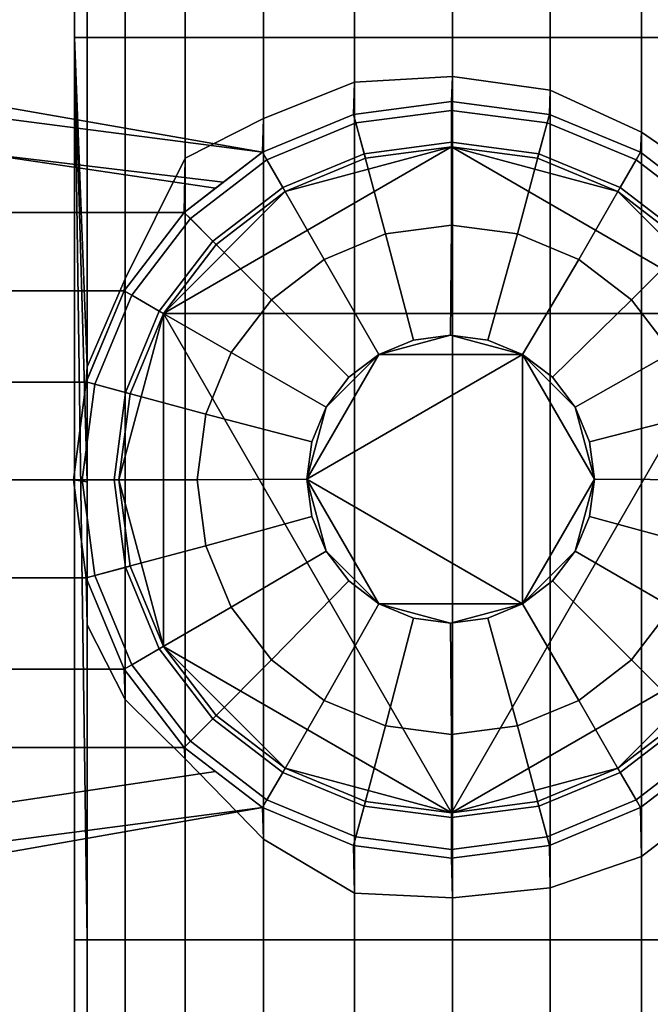
# Model space of a CAD drawing. Units: metres. Extents: x -2.5 to 10.2, y 2.5 to 7.4.
# Drawn here: x -2.1 to -2.1, y 6.7 to 6.8 of the extents above; entities that cross this region are included whole.
import ezdxf

# ---------------------------------------------------------------- set-up
doc = ezdxf.new("R2010")
doc.units = ezdxf.units.M
doc.header["$MEASUREMENT"] = 0
doc.layers.add('72_MDD_AGORA_D3_MATS1', color=7, linetype='Continuous')
doc.layers.add('72_MDD_INSERT', color=7, linetype='Continuous')

# ---------------------------------------------------------------- blocks, each defined once
blk = doc.blocks.new('72MDD_SEATING_D3_AGORA_REGULATOR')
for points in [[(0.004146, 0.014906, 0.00801), (0.00091, 0.01448, 0.00801), (0.001298, 0.013031, 0.00801), (0.004146, 0.013406, 0.00801)], [(0.00091, 0.01448, 0.00801), (0.004146, 0.014906, 0.00801), (0.004146, 0.014613, 0.00592), (0.000986, 0.014196, 0.00592)], [(0.00738, 0.01448, 0.00801), (0.004146, 0.014906, 0.00801), (0.004146, 0.013406, 0.00801), (0.006992, 0.013031, 0.00801)], [(0.004146, 0.014906, 0.00801), (0.00738, 0.01448, 0.00801), (0.007305, 0.014196, 0.00592), (0.004146, 0.014613, 0.00592)], [(0.00091, 0.01448, 0.00801), (-0.002104, 0.013231, 0.00801), (-0.001354, 0.011932, 0.00801), (0.001298, 0.013031, 0.00801)], [(-0.002104, 0.013231, 0.00801), (0.00091, 0.01448, 0.00801), (0.000986, 0.014196, 0.00592), (-0.001958, 0.012977, 0.00592)], [(0.000986, 0.014196, 0.00592), (0.004146, 0.014613, 0.00592), (0.004146, 0.013562, 0.003192), (0.001258, 0.013181, 0.003192)], [(0.004146, 0.014613, 0.00592), (0.007305, 0.014196, 0.00592), (0.007032, 0.013181, 0.003192), (0.004146, 0.013562, 0.003192)], [(0.010396, 0.013231, 0.00801), (0.00738, 0.01448, 0.00801), (0.006992, 0.013031, 0.00801), (0.009645, 0.011932, 0.00801)], [(0.00738, 0.01448, 0.00801), (0.010396, 0.013231, 0.00801), (0.010249, 0.012977, 0.00592), (0.007305, 0.014196, 0.00592)], [(-0.001958, 0.012977, 0.00592), (0.000986, 0.014196, 0.00592), (0.001258, 0.013181, 0.003192), (-0.001432, 0.012067, 0.003192)], [(0.007305, 0.014196, 0.00592), (0.010249, 0.012977, 0.00592), (0.009724, 0.012067, 0.003192), (0.007032, 0.013181, 0.003192)], [(0.004146, 0.013406, 0.016747), (0.001298, 0.013031, 0.016747), (-0.001354, 0.011932, 0.016747)], [(0.009645, 0.011932, 0.016747), (0.004146, 0.013406, 0.016747), (-0.001354, 0.011932, 0.016747)], [(0.001258, 0.013181, 0.003192), (0.004146, 0.013562, 0.003192), (0.004146, 0.010817, 0.000971), (0.001968, 0.01053, 0.000971)], [(0.004146, 0.013406, 0.00801), (0.001298, 0.013031, 0.00801), (0.001298, 0.013031, 0.016747), (0.004146, 0.013406, 0.016747)], [(0.004146, 0.013562, 0.003192), (0.007032, 0.013181, 0.003192), (0.006322, 0.01053, 0.000971), (0.004146, 0.010817, 0.000971)], [(0.006992, 0.013031, 0.00801), (0.004146, 0.013406, 0.00801), (0.004146, 0.013406, 0.016747), (0.006992, 0.013031, 0.016747)], [(0.009645, 0.011932, 0.016747), (0.006992, 0.013031, 0.016747), (0.004146, 0.013406, 0.016747)], [(-0.002104, 0.013231, 0.00801), (-0.004693, 0.011245, 0.00801), (-0.003633, 0.010184, 0.00801), (-0.001354, 0.011932, 0.00801)], [(-0.004693, 0.011245, 0.00801), (-0.002104, 0.013231, 0.00801), (-0.001958, 0.012977, 0.00592), (-0.004486, 0.011037, 0.00592)], [(-0.001432, 0.012067, 0.003192), (0.001258, 0.013181, 0.003192), (0.001968, 0.01053, 0.000971), (-0.00006, 0.009691, 0.000971)], [(0.001298, 0.013031, 0.00801), (-0.001354, 0.011932, 0.00801), (-0.001354, 0.011932, 0.016747), (0.001298, 0.013031, 0.016747)], [(0.007032, 0.013181, 0.003192), (0.009724, 0.012067, 0.003192), (0.008351, 0.009691, 0.000971), (0.006322, 0.01053, 0.000971)], [(0.009645, 0.011932, 0.00801), (0.006992, 0.013031, 0.00801), (0.006992, 0.013031, 0.016747), (0.009645, 0.011932, 0.016747)], [(0.012984, 0.011245, 0.00801), (0.010396, 0.013231, 0.00801), (0.009645, 0.011932, 0.00801), (0.011924, 0.010184, 0.00801)], [(0.010396, 0.013231, 0.00801), (0.012984, 0.011245, 0.00801), (0.012777, 0.011037, 0.00592), (0.010249, 0.012977, 0.00592)], [(-0.004486, 0.011037, 0.00592), (-0.001958, 0.012977, 0.00592), (-0.001432, 0.012067, 0.003192), (-0.003742, 0.010294, 0.003192)], [(0.010249, 0.012977, 0.00592), (0.012777, 0.011037, 0.00592), (0.012034, 0.010294, 0.003192), (0.009724, 0.012067, 0.003192)], [(-0.003742, 0.010294, 0.003192), (-0.001432, 0.012067, 0.003192), (-0.00006, 0.009691, 0.000971), (-0.001801, 0.008354, 0.000971)], [(0.009724, 0.012067, 0.003192), (0.012034, 0.010294, 0.003192), (0.010093, 0.008354, 0.000971), (0.008351, 0.009691, 0.000971)], [(-0.001354, 0.011932, 0.016747), (-0.005381, 0.007906, 0.016747), (-0.006855, 0.002406, 0.016747)], [(-0.001354, 0.011932, 0.016747), (-0.006855, 0.002406, 0.016747), (-0.001354, -0.00712, 0.016747)], [(-0.001354, 0.011932, 0.016747), (-0.003633, 0.010184, 0.016747), (-0.005381, 0.007906, 0.016747)], [(-0.001354, 0.011932, 0.00801), (-0.003633, 0.010184, 0.00801), (-0.003633, 0.010184, 0.016747), (-0.001354, 0.011932, 0.016747)], [(0.015145, 0.002406, 0.016747), (0.009645, 0.011932, 0.016747), (-0.001354, 0.011932, 0.016747)], [(0.015145, 0.002406, 0.016747), (-0.001354, 0.011932, 0.016747), (-0.001354, -0.00712, 0.016747)], [(0.011924, 0.010184, 0.00801), (0.009645, 0.011932, 0.00801), (0.009645, 0.011932, 0.016747), (0.011924, 0.010184, 0.016747)], [(0.013672, 0.007906, 0.016747), (0.011924, 0.010184, 0.016747), (0.009645, 0.011932, 0.016747)], [(0.015145, 0.002406, 0.016747), (0.013672, 0.007906, 0.016747), (0.009645, 0.011932, 0.016747)], [(-0.004693, 0.011245, 0.00801), (-0.00668, 0.008656, 0.00801), (-0.005381, 0.007906, 0.00801), (-0.003633, 0.010184, 0.00801)], [(-0.00668, 0.008656, 0.00801), (-0.004693, 0.011245, 0.00801), (-0.004486, 0.011037, 0.00592), (-0.006426, 0.008509, 0.00592)], [(0.014971, 0.008656, 0.00801), (0.012984, 0.011245, 0.00801), (0.011924, 0.010184, 0.00801), (0.013672, 0.007906, 0.00801)], [(0.012984, 0.011245, 0.00801), (0.014971, 0.008656, 0.00801), (0.014717, 0.008509, 0.00592), (0.012777, 0.011037, 0.00592)], [(-0.006426, 0.008509, 0.00592), (-0.004486, 0.011037, 0.00592), (-0.003742, 0.010294, 0.003192), (-0.005516, 0.007984, 0.003192)], [(0.001968, 0.01053, 0.000971), (0.004146, 0.010817, 0.000971), (0.004119, 0.007135), (0.002888, 0.006973)], [(0.004146, 0.010817, 0.000971), (0.006322, 0.01053, 0.000971), (0.005351, 0.006973), (0.004119, 0.007135)], [(0.012777, 0.011037, 0.00592), (0.014717, 0.008509, 0.00592), (0.013807, 0.007984, 0.003192), (0.012034, 0.010294, 0.003192)], [(-0.00006, 0.009691, 0.000971), (0.001968, 0.01053, 0.000971), (0.002888, 0.006973), (0.001741, 0.006498)], [(0.006322, 0.01053, 0.000971), (0.008351, 0.009691, 0.000971), (0.006498, 0.006498), (0.005351, 0.006973)], [(-0.005516, 0.007984, 0.003192), (-0.003742, 0.010294, 0.003192), (-0.001801, 0.008354, 0.000971), (-0.003139, 0.006611, 0.000971)], [(-0.003633, 0.010184, 0.00801), (-0.005381, 0.007906, 0.00801), (-0.005381, 0.007906, 0.016747), (-0.003633, 0.010184, 0.016747)], [(0.012034, 0.010294, 0.003192), (0.013807, 0.007984, 0.003192), (0.01143, 0.006611, 0.000971), (0.010093, 0.008354, 0.000971)], [(0.013672, 0.007906, 0.00801), (0.011924, 0.010184, 0.00801), (0.011924, 0.010184, 0.016747), (0.013672, 0.007906, 0.016747)], [(-0.001801, 0.008354, 0.000971), (-0.00006, 0.009691, 0.000971), (0.001741, 0.006498), (0.000756, 0.005742)], [(0.008351, 0.009691, 0.000971), (0.010093, 0.008354, 0.000971), (0.007483, 0.005742), (0.006498, 0.006498)], [(-0.00668, 0.008656, 0.00801), (-0.007928, 0.005641, 0.00801), (-0.00648, 0.005253, 0.00801), (-0.005381, 0.007906, 0.00801)], [(-0.007928, 0.005641, 0.00801), (-0.00668, 0.008656, 0.00801), (-0.006426, 0.008509, 0.00592), (-0.007645, 0.005566, 0.00592)], [(-0.007645, 0.005566, 0.00592), (-0.006426, 0.008509, 0.00592), (-0.005516, 0.007984, 0.003192), (-0.00663, 0.005294, 0.003192)], [(0.016219, 0.005641, 0.00801), (0.014971, 0.008656, 0.00801), (0.013672, 0.007906, 0.00801), (0.014771, 0.005253, 0.00801)], [(0.014717, 0.008509, 0.00592), (0.015936, 0.005566, 0.00592), (0.014921, 0.005294, 0.003192), (0.013807, 0.007984, 0.003192)], [(0.014971, 0.008656, 0.00801), (0.016219, 0.005641, 0.00801), (0.015936, 0.005566, 0.00592), (0.014717, 0.008509, 0.00592)], [(-0.003139, 0.006611, 0.000971), (-0.001801, 0.008354, 0.000971), (0.000756, 0.005742), (0, 0.004757)], [(0.010093, 0.008354, 0.000971), (0.01143, 0.006611, 0.000971), (0.008239, 0.004757), (0.007483, 0.005742)], [(-0.005381, 0.007906, 0.016747), (-0.00648, 0.005253, 0.016747), (-0.006855, 0.002406, 0.016747)], [(-0.00663, 0.005294, 0.003192), (-0.005516, 0.007984, 0.003192), (-0.003139, 0.006611, 0.000971), (-0.003979, 0.004583, 0.000971)], [(-0.005381, 0.007906, 0.00801), (-0.00648, 0.005253, 0.00801), (-0.00648, 0.005253, 0.016747), (-0.005381, 0.007906, 0.016747)], [(0.013807, 0.007984, 0.003192), (0.014921, 0.005294, 0.003192), (0.012269, 0.004583, 0.000971), (0.01143, 0.006611, 0.000971)], [(0.014771, 0.005253, 0.00801), (0.013672, 0.007906, 0.00801), (0.013672, 0.007906, 0.016747), (0.014771, 0.005253, 0.016747)], [(0.015145, 0.002406, 0.016747), (0.014771, 0.005253, 0.016747), (0.013672, 0.007906, 0.016747)], [(0, 0.004757), (0.001741, 0.006498), (0.004119, 0.007135)], [(0, 0.004757), (0.004119, 0.007135), (0.008239, 0.004757)], [(0.001741, 0.006498), (0.002888, 0.006973), (0.004119, 0.007135)], [(0.004119, 0.007135), (0.005351, 0.006973), (0.006498, 0.006498)], [(0.004119, 0.007135), (0.006498, 0.006498), (0.008239, 0.004757)], [(-0.003979, 0.004583, 0.000971), (-0.003139, 0.006611, 0.000971), (0, 0.004757), (-0.000475, 0.00361)], [(0.01143, 0.006611, 0.000971), (0.012269, 0.004583, 0.000971), (0.008714, 0.00361), (0.008239, 0.004757)], [(0, 0.004757), (0.000756, 0.005742), (0.001741, 0.006498)], [(0.006498, 0.006498), (0.007483, 0.005742), (0.008239, 0.004757)], [(-0.007928, 0.005641, 0.00801), (-0.008354, 0.002406, 0.00801), (-0.006855, 0.002406, 0.00801), (-0.00648, 0.005253, 0.00801)], [(-0.008354, 0.002406, 0.00801), (-0.007928, 0.005641, 0.00801), (-0.007645, 0.005566, 0.00592), (-0.008061, 0.002406, 0.00592)], [(-0.008061, 0.002406, 0.00592), (-0.007645, 0.005566, 0.00592), (-0.00663, 0.005294, 0.003192), (-0.00701, 0.002406, 0.003192)], [(0.016645, 0.002406, 0.00801), (0.016219, 0.005641, 0.00801), (0.014771, 0.005253, 0.00801), (0.015145, 0.002406, 0.00801)], [(0.015936, 0.005566, 0.00592), (0.016352, 0.002406, 0.00592), (0.015301, 0.002406, 0.003192), (0.014921, 0.005294, 0.003192)], [(0.016219, 0.005641, 0.00801), (0.016645, 0.002406, 0.00801), (0.016352, 0.002406, 0.00592), (0.015936, 0.005566, 0.00592)], [(-0.00701, 0.002406, 0.003192), (-0.00663, 0.005294, 0.003192), (-0.003979, 0.004583, 0.000971), (-0.004265, 0.002406, 0.000971)], [(-0.00648, 0.005253, 0.00801), (-0.006855, 0.002406, 0.00801), (-0.006855, 0.002406, 0.016747), (-0.00648, 0.005253, 0.016747)], [(0.014921, 0.005294, 0.003192), (0.015301, 0.002406, 0.003192), (0.012556, 0.002406, 0.000971), (0.012269, 0.004583, 0.000971)], [(0.015145, 0.002406, 0.00801), (0.014771, 0.005253, 0.00801), (0.014771, 0.005253, 0.016747), (0.015145, 0.002406, 0.016747)], [(-0.004265, 0.002406, 0.000971), (-0.003979, 0.004583, 0.000971), (-0.000475, 0.00361), (-0.000638, 0.002378)], [(-0.000638, 0.002378), (-0.000475, 0.00361), (0, 0.004757)], [(0, 0), (-0.000638, 0.002378), (0, 0.004757)], [(0.004119, -0.002378), (0, 0), (0, 0.004757)], [(0, 0.004757), (0.008239, 0.004757), (0.004119, -0.002378)], [(0.008239, 0.004757), (0.008239, 0), (0.004119, -0.002378)], [(0.008239, 0.004757), (0.008714, 0.00361), (0.008876, 0.002378)], [(0.008239, 0.004757), (0.008876, 0.002378), (0.008239, 0)], [(0.012269, 0.004583, 0.000971), (0.012556, 0.002406, 0.000971), (0.008876, 0.002378), (0.008714, 0.00361)], [(-0.008354, 0.002406, 0.00801), (-0.007928, -0.000829, 0.00801), (-0.00648, -0.000441, 0.00801), (-0.006855, 0.002406, 0.00801)], [(-0.007928, -0.000829, 0.00801), (-0.008354, 0.002406, 0.00801), (-0.008061, 0.002406, 0.00592), (-0.007645, -0.000753, 0.00592)], [(-0.007645, -0.000753, 0.00592), (-0.008061, 0.002406, 0.00592), (-0.00701, 0.002406, 0.003192), (-0.00663, -0.000481, 0.003192)], [(-0.00663, -0.000481, 0.003192), (-0.00701, 0.002406, 0.003192), (-0.004265, 0.002406, 0.000971), (-0.003979, 0.000229, 0.000971)], [(-0.006855, 0.002406, 0.00801), (-0.00648, -0.000441, 0.00801), (-0.00648, -0.000441, 0.016747), (-0.006855, 0.002406, 0.016747)], [(-0.006855, 0.002406, 0.016747), (-0.00648, -0.000441, 0.016747), (-0.005381, -0.003094, 0.016747)], [(-0.006855, 0.002406, 0.016747), (-0.005381, -0.003094, 0.016747), (-0.001354, -0.00712, 0.016747)], [(-0.003979, 0.000229, 0.000971), (-0.004265, 0.002406, 0.000971), (-0.000638, 0.002378), (-0.000475, 0.001147)], [(-0.001354, -0.00712, 0.016747), (0.009645, -0.00712, 0.016747), (0.015145, 0.002406, 0.016747)], [(0, 0), (-0.000475, 0.001147), (-0.000638, 0.002378)], [(0.008876, 0.002378), (0.008714, 0.001147), (0.008239, 0)], [(0.012556, 0.002406, 0.000971), (0.012269, 0.000229, 0.000971), (0.008714, 0.001147), (0.008876, 0.002378)], [(0.009645, -0.00712, 0.016747), (0.013672, -0.003094, 0.016747), (0.015145, 0.002406, 0.016747)], [(0.015301, 0.002406, 0.003192), (0.014921, -0.000481, 0.003192), (0.012269, 0.000229, 0.000971), (0.012556, 0.002406, 0.000971)], [(0.013672, -0.003094, 0.016747), (0.014771, -0.000441, 0.016747), (0.015145, 0.002406, 0.016747)], [(0.016219, -0.000829, 0.00801), (0.016645, 0.002406, 0.00801), (0.015145, 0.002406, 0.00801), (0.014771, -0.000441, 0.00801)], [(0.014771, -0.000441, 0.00801), (0.015145, 0.002406, 0.00801), (0.015145, 0.002406, 0.016747), (0.014771, -0.000441, 0.016747)], [(0.016352, 0.002406, 0.00592), (0.015936, -0.000753, 0.00592), (0.014921, -0.000481, 0.003192), (0.015301, 0.002406, 0.003192)], [(0.016645, 0.002406, 0.00801), (0.016219, -0.000829, 0.00801), (0.015936, -0.000753, 0.00592), (0.016352, 0.002406, 0.00592)], [(-0.003139, -0.001799, 0.000971), (-0.003979, 0.000229, 0.000971), (-0.000475, 0.001147), (0, 0)], [(0.012269, 0.000229, 0.000971), (0.01143, -0.001799, 0.000971), (0.008239, 0), (0.008714, 0.001147)], [(-0.005516, -0.003171, 0.003192), (-0.00663, -0.000481, 0.003192), (-0.003979, 0.000229, 0.000971), (-0.003139, -0.001799, 0.000971)], [(-0.001801, -0.003541, 0.000971), (-0.003139, -0.001799, 0.000971), (0, 0), (0.000756, -0.000985)], [(0.001741, -0.001741), (0.000756, -0.000985), (0, 0)], [(0.004119, -0.002378), (0.001741, -0.001741), (0, 0)], [(0.008239, 0), (0.006498, -0.001741), (0.004119, -0.002378)], [(0.008239, 0), (0.007483, -0.000985), (0.006498, -0.001741)], [(0.01143, -0.001799, 0.000971), (0.010093, -0.003541, 0.000971), (0.007483, -0.000985), (0.008239, 0)], [(0.014921, -0.000481, 0.003192), (0.013807, -0.003171, 0.003192), (0.01143, -0.001799, 0.000971), (0.012269, 0.000229, 0.000971)], [(-0.007928, -0.000829, 0.00801), (-0.00668, -0.003844, 0.00801), (-0.005381, -0.003094, 0.00801), (-0.00648, -0.000441, 0.00801)], [(-0.006426, -0.003696, 0.00592), (-0.007645, -0.000753, 0.00592), (-0.00663, -0.000481, 0.003192), (-0.005516, -0.003171, 0.003192)], [(-0.00648, -0.000441, 0.00801), (-0.005381, -0.003094, 0.00801), (-0.005381, -0.003094, 0.016747), (-0.00648, -0.000441, 0.016747)], [(0.014971, -0.003844, 0.00801), (0.016219, -0.000829, 0.00801), (0.014771, -0.000441, 0.00801), (0.013672, -0.003094, 0.00801)], [(0.013672, -0.003094, 0.00801), (0.014771, -0.000441, 0.00801), (0.014771, -0.000441, 0.016747), (0.013672, -0.003094, 0.016747)], [(0.015936, -0.000753, 0.00592), (0.014717, -0.003696, 0.00592), (0.013807, -0.003171, 0.003192), (0.014921, -0.000481, 0.003192)], [(-0.00668, -0.003844, 0.00801), (-0.007928, -0.000829, 0.00801), (-0.007645, -0.000753, 0.00592), (-0.006426, -0.003696, 0.00592)], [(0.016219, -0.000829, 0.00801), (0.014971, -0.003844, 0.00801), (0.014717, -0.003696, 0.00592), (0.015936, -0.000753, 0.00592)], [(-0.00006, -0.004878, 0.000971), (-0.001801, -0.003541, 0.000971), (0.000756, -0.000985), (0.001741, -0.001741)], [(0.010093, -0.003541, 0.000971), (0.008351, -0.004878, 0.000971), (0.006498, -0.001741), (0.007483, -0.000985)], [(-0.003742, -0.005482, 0.003192), (-0.005516, -0.003171, 0.003192), (-0.003139, -0.001799, 0.000971), (-0.001801, -0.003541, 0.000971)], [(0.001968, -0.005718, 0.000971), (-0.00006, -0.004878, 0.000971), (0.001741, -0.001741), (0.002888, -0.002216)], [(0.004119, -0.002378), (0.002888, -0.002216), (0.001741, -0.001741)], [(0.006498, -0.001741), (0.005351, -0.002216), (0.004119, -0.002378)], [(0.008351, -0.004878, 0.000971), (0.006322, -0.005718, 0.000971), (0.005351, -0.002216), (0.006498, -0.001741)], [(0.013807, -0.003171, 0.003192), (0.012034, -0.005482, 0.003192), (0.010093, -0.003541, 0.000971), (0.01143, -0.001799, 0.000971)], [(0.004146, -0.006005, 0.000971), (0.001968, -0.005718, 0.000971), (0.002888, -0.002216), (0.004119, -0.002378)], [(0.006322, -0.005718, 0.000971), (0.004146, -0.006005, 0.000971), (0.004119, -0.002378), (0.005351, -0.002216)], [(-0.00668, -0.003844, 0.00801), (-0.004693, -0.006433, 0.00801), (-0.003633, -0.005372, 0.00801), (-0.005381, -0.003094, 0.00801)], [(-0.004486, -0.006225, 0.00592), (-0.006426, -0.003696, 0.00592), (-0.005516, -0.003171, 0.003192), (-0.003742, -0.005482, 0.003192)], [(-0.005381, -0.003094, 0.00801), (-0.003633, -0.005372, 0.00801), (-0.003633, -0.005372, 0.016747), (-0.005381, -0.003094, 0.016747)], [(-0.005381, -0.003094, 0.016747), (-0.003633, -0.005372, 0.016747), (-0.001354, -0.00712, 0.016747)], [(0.009645, -0.00712, 0.016747), (0.011924, -0.005372, 0.016747), (0.013672, -0.003094, 0.016747)], [(0.012984, -0.006433, 0.00801), (0.014971, -0.003844, 0.00801), (0.013672, -0.003094, 0.00801), (0.011924, -0.005372, 0.00801)], [(0.011924, -0.005372, 0.00801), (0.013672, -0.003094, 0.00801), (0.013672, -0.003094, 0.016747), (0.011924, -0.005372, 0.016747)], [(0.014717, -0.003696, 0.00592), (0.012777, -0.006225, 0.00592), (0.012034, -0.005482, 0.003192), (0.013807, -0.003171, 0.003192)], [(-0.001432, -0.007255, 0.003192), (-0.003742, -0.005482, 0.003192), (-0.001801, -0.003541, 0.000971), (-0.00006, -0.004878, 0.000971)], [(0.012034, -0.005482, 0.003192), (0.009724, -0.007255, 0.003192), (0.008351, -0.004878, 0.000971), (0.010093, -0.003541, 0.000971)], [(-0.004693, -0.006433, 0.00801), (-0.00668, -0.003844, 0.00801), (-0.006426, -0.003696, 0.00592), (-0.004486, -0.006225, 0.00592)], [(0.014971, -0.003844, 0.00801), (0.012984, -0.006433, 0.00801), (0.012777, -0.006225, 0.00592), (0.014717, -0.003696, 0.00592)], [(0.001258, -0.008369, 0.003192), (-0.001432, -0.007255, 0.003192), (-0.00006, -0.004878, 0.000971), (0.001968, -0.005718, 0.000971)], [(0.009724, -0.007255, 0.003192), (0.007032, -0.008369, 0.003192), (0.006322, -0.005718, 0.000971), (0.008351, -0.004878, 0.000971)], [(-0.004693, -0.006433, 0.00801), (-0.002104, -0.008419, 0.00801), (-0.001354, -0.00712, 0.00801), (-0.003633, -0.005372, 0.00801)], [(-0.001958, -0.008165, 0.00592), (-0.004486, -0.006225, 0.00592), (-0.003742, -0.005482, 0.003192), (-0.001432, -0.007255, 0.003192)], [(-0.003633, -0.005372, 0.00801), (-0.001354, -0.00712, 0.00801), (-0.001354, -0.00712, 0.016747), (-0.003633, -0.005372, 0.016747)], [(0.010396, -0.008419, 0.00801), (0.012984, -0.006433, 0.00801), (0.011924, -0.005372, 0.00801), (0.009645, -0.00712, 0.00801)], [(0.009645, -0.00712, 0.00801), (0.011924, -0.005372, 0.00801), (0.011924, -0.005372, 0.016747), (0.009645, -0.00712, 0.016747)], [(0.012777, -0.006225, 0.00592), (0.010249, -0.008165, 0.00592), (0.009724, -0.007255, 0.003192), (0.012034, -0.005482, 0.003192)], [(0.004146, -0.008749, 0.003192), (0.001258, -0.008369, 0.003192), (0.001968, -0.005718, 0.000971), (0.004146, -0.006005, 0.000971)], [(0.007032, -0.008369, 0.003192), (0.004146, -0.008749, 0.003192), (0.004146, -0.006005, 0.000971), (0.006322, -0.005718, 0.000971)], [(-0.002104, -0.008419, 0.00801), (-0.004693, -0.006433, 0.00801), (-0.004486, -0.006225, 0.00592), (-0.001958, -0.008165, 0.00592)], [(0.012984, -0.006433, 0.00801), (0.010396, -0.008419, 0.00801), (0.010249, -0.008165, 0.00592), (0.012777, -0.006225, 0.00592)], [(-0.002104, -0.008419, 0.00801), (0.00091, -0.009668, 0.00801), (0.001298, -0.008219, 0.00801), (-0.001354, -0.00712, 0.00801)], [(-0.001354, -0.00712, 0.00801), (0.001298, -0.008219, 0.00801), (0.001298, -0.008219, 0.016747), (-0.001354, -0.00712, 0.016747)], [(-0.001354, -0.00712, 0.016747), (0.001298, -0.008219, 0.016747), (0.004146, -0.008594, 0.016747)], [(-0.001354, -0.00712, 0.016747), (0.004146, -0.008594, 0.016747), (0.009645, -0.00712, 0.016747)], [(0.004146, -0.008594, 0.016747), (0.006992, -0.008219, 0.016747), (0.009645, -0.00712, 0.016747)], [(0.00738, -0.009668, 0.00801), (0.010396, -0.008419, 0.00801), (0.009645, -0.00712, 0.00801), (0.006992, -0.008219, 0.00801)], [(0.006992, -0.008219, 0.00801), (0.009645, -0.00712, 0.00801), (0.009645, -0.00712, 0.016747), (0.006992, -0.008219, 0.016747)], [(0.000986, -0.009384, 0.00592), (-0.001958, -0.008165, 0.00592), (-0.001432, -0.007255, 0.003192), (0.001258, -0.008369, 0.003192)], [(0.010249, -0.008165, 0.00592), (0.007305, -0.009384, 0.00592), (0.007032, -0.008369, 0.003192), (0.009724, -0.007255, 0.003192)], [(0.00091, -0.009668, 0.00801), (-0.002104, -0.008419, 0.00801), (-0.001958, -0.008165, 0.00592), (0.000986, -0.009384, 0.00592)], [(0.00091, -0.009668, 0.00801), (0.004146, -0.010094, 0.00801), (0.004146, -0.008594, 0.00801), (0.001298, -0.008219, 0.00801)], [(0.004146, -0.0098, 0.00592), (0.000986, -0.009384, 0.00592), (0.001258, -0.008369, 0.003192), (0.004146, -0.008749, 0.003192)], [(0.001298, -0.008219, 0.00801), (0.004146, -0.008594, 0.00801), (0.004146, -0.008594, 0.016747), (0.001298, -0.008219, 0.016747)], [(0.004146, -0.010094, 0.00801), (0.00738, -0.009668, 0.00801), (0.006992, -0.008219, 0.00801), (0.004146, -0.008594, 0.00801)], [(0.004146, -0.008594, 0.00801), (0.006992, -0.008219, 0.00801), (0.006992, -0.008219, 0.016747), (0.004146, -0.008594, 0.016747)], [(0.007305, -0.009384, 0.00592), (0.004146, -0.0098, 0.00592), (0.004146, -0.008749, 0.003192), (0.007032, -0.008369, 0.003192)], [(0.010396, -0.008419, 0.00801), (0.00738, -0.009668, 0.00801), (0.007305, -0.009384, 0.00592), (0.010249, -0.008165, 0.00592)], [(0.004146, -0.010094, 0.00801), (0.00091, -0.009668, 0.00801), (0.000986, -0.009384, 0.00592), (0.004146, -0.0098, 0.00592)], [(0.00738, -0.009668, 0.00801), (0.004146, -0.010094, 0.00801), (0.004146, -0.0098, 0.00592), (0.007305, -0.009384, 0.00592)]]:
    blk.add_3dface(points)
blk = doc.blocks.new('72MDD_SEATING_D3_AR1K')
for points in [[(0.000014, -0.083153, 0.336675), (0.085396, -0.083153, 0.336675), (0.085396, -0.085742, 0.334688), (0.000014, -0.085742, 0.334688)], [(0.000014, -0.085742, 0.356339), (0.085396, -0.085742, 0.356339), (0.085396, -0.083153, 0.354352), (0.000014, -0.083153, 0.354352)], [(0.085396, -0.083153, 0.336675), (0.090309, -0.083153, 0.336675), (0.088529, -0.085742, 0.334688), (0.085396, -0.085742, 0.334688)], [(0.085396, -0.085742, 0.356339), (0.115209, -0.085742, 0.356339), (0.115209, -0.083153, 0.354352), (0.085396, -0.083153, 0.354352)], [(0.091174, -0.083185, 0.328827), (0.089187, -0.085774, 0.328827), (0.088529, -0.085742, 0.334688), (0.090309, -0.083153, 0.336675)], [(0.089187, -0.085774, 0.008018), (0.091174, -0.083185, 0.008018), (0.092235, -0.084246, 0.008018), (0.090486, -0.086524, 0.008018)], [(0.091174, -0.083185, 0.190023), (0.089187, -0.085774, 0.190023), (0.089187, -0.085774, 0.328827), (0.091174, -0.083185, 0.328827)], [(0.091174, -0.083185, 0.160394), (0.089187, -0.085774, 0.160394), (0.089187, -0.085774, 0.190023), (0.091174, -0.083185, 0.190023)], [(0.091174, -0.083185, 0.008018), (0.089187, -0.085774, 0.008018), (0.089187, -0.085774, 0.160394), (0.091174, -0.083185, 0.160394)], [(0.108851, -0.083185, 0.008018), (0.110838, -0.085774, 0.008018), (0.109539, -0.086524, 0.008018), (0.107791, -0.084246, 0.008018)], [(0.110838, -0.085774, 0.328827), (0.108851, -0.083185, 0.328827), (0.110453, -0.083153, 0.336675), (0.112451, -0.085742, 0.334688)], [(0.110838, -0.085774, 0.190023), (0.108851, -0.083185, 0.190023), (0.108851, -0.083185, 0.328827), (0.110838, -0.085774, 0.328827)], [(0.110838, -0.085774, 0.160394), (0.108851, -0.083185, 0.160394), (0.108851, -0.083185, 0.190023), (0.110838, -0.085774, 0.190023)], [(0.110838, -0.085774, 0.008018), (0.108851, -0.083185, 0.008018), (0.108851, -0.083185, 0.160394), (0.110838, -0.085774, 0.160394)], [(0.112451, -0.085742, 0.334688), (0.110453, -0.083153, 0.336675), (0.115209, -0.083153, 0.336675), (0.115209, -0.085742, 0.334688)], [(0.115209, -0.085742, 0.356339), (0.150012, -0.085742, 0.356339), (0.150012, -0.083153, 0.354352), (0.115209, -0.083153, 0.354352)], [(0.115209, -0.083153, 0.336675), (0.150012, -0.083153, 0.336675), (0.150012, -0.085742, 0.334688), (0.115209, -0.085742, 0.334688)], [(0.090486, -0.086524, 0.008018), (0.092235, -0.084246, 0.008018), (0.092235, -0.084246, 0.020444), (0.090486, -0.086524, 0.020444)], [(0.107791, -0.084246, 0.008018), (0.109539, -0.086524, 0.008018), (0.109539, -0.086524, 0.020444), (0.107791, -0.084246, 0.020444)], [(0.000014, -0.085742, 0.334688), (0.085396, -0.085742, 0.334688), (0.085396, -0.088757, 0.33344), (0.000014, -0.088757, 0.33344)], [(0.000014, -0.088757, 0.357587), (0.085396, -0.088757, 0.357587), (0.085396, -0.085742, 0.356339), (0.000014, -0.085742, 0.356339)], [(0.085396, -0.085742, 0.334688), (0.088529, -0.085742, 0.334688), (0.087132, -0.088757, 0.33344), (0.085396, -0.088757, 0.33344)], [(0.085396, -0.088757, 0.357587), (0.115209, -0.088757, 0.357587), (0.115209, -0.085742, 0.356339), (0.085396, -0.085742, 0.356339)], [(0.089187, -0.085774, 0.328827), (0.087939, -0.088789, 0.328827), (0.087132, -0.088757, 0.33344), (0.088529, -0.085742, 0.334688)], [(0.087939, -0.088789, 0.008018), (0.089187, -0.085774, 0.008018), (0.090486, -0.086524, 0.008018), (0.089388, -0.089177, 0.008018)], [(0.089187, -0.085774, 0.190023), (0.087939, -0.088789, 0.190023), (0.087939, -0.088789, 0.328827), (0.089187, -0.085774, 0.328827)], [(0.089187, -0.085774, 0.160394), (0.087939, -0.088789, 0.160394), (0.087939, -0.088789, 0.190023), (0.089187, -0.085774, 0.190023)], [(0.089187, -0.085774, 0.008018), (0.087939, -0.088789, 0.008018), (0.087939, -0.088789, 0.160394), (0.089187, -0.085774, 0.160394)], [(0.110838, -0.085774, 0.008018), (0.112086, -0.088789, 0.008018), (0.110637, -0.089177, 0.008018), (0.109539, -0.086524, 0.008018)], [(0.112086, -0.088789, 0.328827), (0.110838, -0.085774, 0.328827), (0.112451, -0.085742, 0.334688), (0.113483, -0.088757, 0.33344)], [(0.112086, -0.088789, 0.190023), (0.110838, -0.085774, 0.190023), (0.110838, -0.085774, 0.328827), (0.112086, -0.088789, 0.328827)], [(0.112086, -0.088789, 0.160394), (0.110838, -0.085774, 0.160394), (0.110838, -0.085774, 0.190023), (0.112086, -0.088789, 0.190023)], [(0.112086, -0.088789, 0.008018), (0.110838, -0.085774, 0.008018), (0.110838, -0.085774, 0.160394), (0.112086, -0.088789, 0.160394)], [(0.113483, -0.088757, 0.33344), (0.112451, -0.085742, 0.334688), (0.115209, -0.085742, 0.334688), (0.115209, -0.088757, 0.33344)], [(0.115209, -0.088757, 0.357587), (0.150012, -0.088757, 0.357587), (0.150012, -0.085742, 0.356339), (0.115209, -0.085742, 0.356339)], [(0.115209, -0.085742, 0.334688), (0.150012, -0.085742, 0.334688), (0.150012, -0.088757, 0.33344), (0.115209, -0.088757, 0.33344)], [(0.089388, -0.089177, 0.008018), (0.090486, -0.086524, 0.008018), (0.090486, -0.086524, 0.020444), (0.089388, -0.089177, 0.020444)], [(0.109539, -0.086524, 0.008018), (0.110637, -0.089177, 0.008018), (0.110637, -0.089177, 0.020444), (0.109539, -0.086524, 0.020444)], [(0.000014, -0.091992, 0.358013), (0.085396, -0.091992, 0.358013), (0.085396, -0.088757, 0.357587), (0.000014, -0.088757, 0.357587)], [(0.000014, -0.088757, 0.33344), (0.085396, -0.088757, 0.33344), (0.085396, -0.091992, 0.333014), (0.000014, -0.091992, 0.333014)], [(0.085396, -0.091992, 0.358013), (0.115209, -0.091992, 0.358013), (0.115209, -0.088757, 0.357587), (0.085396, -0.088757, 0.357587)], [(0.085396, -0.088757, 0.33344), (0.087132, -0.088757, 0.33344), (0.086685, -0.091992, 0.333014), (0.085396, -0.091992, 0.333014)], [(0.087939, -0.088789, 0.328827), (0.087513, -0.092024, 0.328827), (0.086685, -0.091992, 0.333014), (0.087132, -0.088757, 0.33344)], [(0.087513, -0.092024, 0.008018), (0.087939, -0.088789, 0.008018), (0.089388, -0.089177, 0.008018), (0.089013, -0.092024, 0.008018)], [(0.087939, -0.088789, 0.190023), (0.087513, -0.092024, 0.190023), (0.087513, -0.092024, 0.328827), (0.087939, -0.088789, 0.328827)], [(0.087939, -0.088789, 0.160394), (0.087513, -0.092024, 0.160394), (0.087513, -0.092024, 0.190023), (0.087939, -0.088789, 0.190023)], [(0.087939, -0.088789, 0.008018), (0.087513, -0.092024, 0.008018), (0.087513, -0.092024, 0.160394), (0.087939, -0.088789, 0.160394)], [(0.112086, -0.088789, 0.008018), (0.112512, -0.092024, 0.008018), (0.111013, -0.092024, 0.008018), (0.110637, -0.089177, 0.008018)], [(0.112512, -0.092024, 0.328827), (0.112086, -0.088789, 0.328827), (0.113483, -0.088757, 0.33344), (0.113814, -0.091992, 0.333014)], [(0.112512, -0.092024, 0.190023), (0.112086, -0.088789, 0.190023), (0.112086, -0.088789, 0.328827), (0.112512, -0.092024, 0.328827)], [(0.112512, -0.092024, 0.160394), (0.112086, -0.088789, 0.160394), (0.112086, -0.088789, 0.190023), (0.112512, -0.092024, 0.190023)], [(0.112512, -0.092024, 0.008018), (0.112086, -0.088789, 0.008018), (0.112086, -0.088789, 0.160394), (0.112512, -0.092024, 0.160394)], [(0.113814, -0.091992, 0.333014), (0.113483, -0.088757, 0.33344), (0.115209, -0.088757, 0.33344), (0.115209, -0.091992, 0.333014)], [(0.115209, -0.088757, 0.33344), (0.150012, -0.088757, 0.33344), (0.150012, -0.091992, 0.333014), (0.115209, -0.091992, 0.333014)], [(0.115209, -0.091992, 0.358013), (0.150012, -0.091992, 0.358013), (0.150012, -0.088757, 0.357587), (0.115209, -0.088757, 0.357587)], [(0.089013, -0.092024, 0.008018), (0.089388, -0.089177, 0.008018), (0.089388, -0.089177, 0.020444), (0.089013, -0.092024, 0.020444)], [(0.110637, -0.089177, 0.008018), (0.111013, -0.092024, 0.008018), (0.111013, -0.092024, 0.020444), (0.110637, -0.089177, 0.020444)], [(0.000014, -0.095227, 0.357587), (0.085396, -0.095227, 0.357587), (0.085396, -0.091992, 0.358013), (0.000014, -0.091992, 0.358013)], [(0.000014, -0.091992, 0.333014), (0.085396, -0.091992, 0.333014), (0.085396, -0.095228, 0.33344), (0.000014, -0.095228, 0.33344)], [(0.085396, -0.095227, 0.357587), (0.115209, -0.095227, 0.357587), (0.115209, -0.091992, 0.358013), (0.085396, -0.091992, 0.358013)], [(0.085396, -0.091992, 0.333014), (0.086685, -0.091992, 0.333014), (0.086878, -0.095228, 0.33344), (0.085396, -0.095228, 0.33344)], [(0.087513, -0.092024, 0.328827), (0.087939, -0.095259, 0.328827), (0.086878, -0.095228, 0.33344), (0.086685, -0.091992, 0.333014)], [(0.087939, -0.095259, 0.008018), (0.087513, -0.092024, 0.008018), (0.089013, -0.092024, 0.008018), (0.089388, -0.094871, 0.008018)], [(0.087513, -0.092024, 0.190023), (0.087939, -0.095259, 0.190023), (0.087939, -0.095259, 0.328827), (0.087513, -0.092024, 0.328827)], [(0.087513, -0.092024, 0.160394), (0.087939, -0.095259, 0.160394), (0.087939, -0.095259, 0.190023), (0.087513, -0.092024, 0.190023)], [(0.087513, -0.092024, 0.008018), (0.087939, -0.095259, 0.008018), (0.087939, -0.095259, 0.160394), (0.087513, -0.092024, 0.160394)], [(0.089388, -0.094871, 0.008018), (0.089013, -0.092024, 0.008018), (0.089013, -0.092024, 0.020444), (0.089388, -0.094871, 0.020444)], [(0.112512, -0.092024, 0.008018), (0.112086, -0.095259, 0.008018), (0.110637, -0.094871, 0.008018), (0.111013, -0.092024, 0.008018)], [(0.111013, -0.092024, 0.008018), (0.110637, -0.094871, 0.008018), (0.110637, -0.094871, 0.020444), (0.111013, -0.092024, 0.020444)], [(0.112086, -0.095259, 0.328827), (0.112512, -0.092024, 0.328827), (0.113814, -0.091992, 0.333014), (0.113668, -0.095228, 0.33344)], [(0.112086, -0.095259, 0.190023), (0.112512, -0.092024, 0.190023), (0.112512, -0.092024, 0.328827), (0.112086, -0.095259, 0.328827)], [(0.112086, -0.095259, 0.160394), (0.112512, -0.092024, 0.160394), (0.112512, -0.092024, 0.190023), (0.112086, -0.095259, 0.190023)], [(0.112086, -0.095259, 0.008018), (0.112512, -0.092024, 0.008018), (0.112512, -0.092024, 0.160394), (0.112086, -0.095259, 0.160394)], [(0.113668, -0.095228, 0.33344), (0.113814, -0.091992, 0.333014), (0.115209, -0.091992, 0.333014), (0.115209, -0.095228, 0.33344)], [(0.115209, -0.091992, 0.333014), (0.150012, -0.091992, 0.333014), (0.150012, -0.095228, 0.33344), (0.115209, -0.095228, 0.33344)], [(0.115209, -0.095227, 0.357587), (0.150012, -0.095227, 0.357587), (0.150012, -0.091992, 0.358013), (0.115209, -0.091992, 0.358013)], [(0.089187, -0.098274, 0.008018), (0.087939, -0.095259, 0.008018), (0.089388, -0.094871, 0.008018), (0.090486, -0.097524, 0.008018)], [(0.090486, -0.097524, 0.008018), (0.089388, -0.094871, 0.008018), (0.089388, -0.094871, 0.020444), (0.090486, -0.097524, 0.020444)], [(0.112086, -0.095259, 0.008018), (0.110838, -0.098274, 0.008018), (0.109539, -0.097524, 0.008018), (0.110637, -0.094871, 0.008018)], [(0.110637, -0.094871, 0.008018), (0.109539, -0.097524, 0.008018), (0.109539, -0.097524, 0.020444), (0.110637, -0.094871, 0.020444)], [(0.000014, -0.098242, 0.356339), (0.085396, -0.098242, 0.356339), (0.085396, -0.095227, 0.357587), (0.000014, -0.095227, 0.357587)], [(0.000014, -0.095228, 0.33344), (0.085396, -0.095228, 0.33344), (0.085396, -0.098242, 0.334688), (0.000014, -0.098242, 0.334688)], [(0.085396, -0.098242, 0.356339), (0.115209, -0.098242, 0.356339), (0.115209, -0.095227, 0.357587), (0.085396, -0.095227, 0.357587)], [(0.085396, -0.095228, 0.33344), (0.086878, -0.095228, 0.33344), (0.088072, -0.098242, 0.334688), (0.085396, -0.098242, 0.334688)], [(0.087939, -0.095259, 0.328827), (0.089187, -0.098274, 0.328827), (0.088072, -0.098242, 0.334688), (0.086878, -0.095228, 0.33344)], [(0.087939, -0.095259, 0.190023), (0.089187, -0.098274, 0.190023), (0.089187, -0.098274, 0.328827), (0.087939, -0.095259, 0.328827)], [(0.087939, -0.095259, 0.190023), (0.087939, -0.095259, 0.160394), (0.089187, -0.098274, 0.160394)], [(0.087939, -0.095259, 0.190023), (0.089187, -0.098274, 0.160394), (0.089187, -0.098274, 0.171823)], [(0.089187, -0.098274, 0.171823), (0.089187, -0.098274, 0.190023), (0.087939, -0.095259, 0.190023)], [(0.087939, -0.095259, 0.008018), (0.089187, -0.098274, 0.008018), (0.089187, -0.098274, 0.160394), (0.087939, -0.095259, 0.160394)], [(0.110838, -0.098274, 0.328827), (0.112086, -0.095259, 0.328827), (0.113668, -0.095228, 0.33344), (0.111874, -0.098242, 0.334688)], [(0.110838, -0.098274, 0.190023), (0.112086, -0.095259, 0.190023), (0.112086, -0.095259, 0.328827), (0.110838, -0.098274, 0.328827)], [(0.110838, -0.098274, 0.171607), (0.110838, -0.098274, 0.160394), (0.112086, -0.095259, 0.160394)], [(0.112086, -0.095259, 0.160394), (0.112086, -0.095259, 0.190023), (0.110838, -0.098274, 0.190023)], [(0.110838, -0.098274, 0.178239), (0.110838, -0.098274, 0.171607), (0.112086, -0.095259, 0.160394)], [(0.112086, -0.095259, 0.160394), (0.110838, -0.098274, 0.190023), (0.110838, -0.098274, 0.178239)], [(0.110838, -0.098274, 0.008018), (0.112086, -0.095259, 0.008018), (0.112086, -0.095259, 0.160394), (0.110838, -0.098274, 0.160394)], [(0.111874, -0.098242, 0.334688), (0.113668, -0.095228, 0.33344), (0.115209, -0.095228, 0.33344), (0.115209, -0.098242, 0.334688)], [(0.115209, -0.098242, 0.356339), (0.150012, -0.098242, 0.356339), (0.150012, -0.095227, 0.357587), (0.115209, -0.095227, 0.357587)], [(0.115209, -0.095228, 0.33344), (0.150012, -0.095228, 0.33344), (0.150012, -0.098242, 0.334688), (0.115209, -0.098242, 0.334688)], [(0.091174, -0.100862, 0.008018), (0.089187, -0.098274, 0.008018), (0.090486, -0.097524, 0.008018), (0.092234, -0.099802, 0.008018)], [(0.092234, -0.099802, 0.008018), (0.090486, -0.097524, 0.008018), (0.090486, -0.097524, 0.020444), (0.092234, -0.099802, 0.020444)], [(0.110838, -0.098274, 0.008018), (0.108851, -0.100862, 0.008018), (0.107791, -0.099802, 0.008018), (0.109539, -0.097524, 0.008018)], [(0.109539, -0.097524, 0.008018), (0.107791, -0.099802, 0.008018), (0.107791, -0.099802, 0.020444), (0.109539, -0.097524, 0.020444)], [(0.000014, -0.100831, 0.354352), (0.085396, -0.100831, 0.354352), (0.085396, -0.098242, 0.356339), (0.000014, -0.098242, 0.356339)], [(0.000014, -0.098242, 0.334688), (0.085396, -0.098242, 0.334688), (0.085396, -0.100831, 0.336675), (0.000014, -0.100831, 0.336675)], [(0.085396, -0.100831, 0.354352), (0.115209, -0.100831, 0.354352), (0.115209, -0.098242, 0.356339), (0.085396, -0.098242, 0.356339)], [(0.085396, -0.098242, 0.334688), (0.088072, -0.098242, 0.334688), (0.089384, -0.100831, 0.336675), (0.085396, -0.100831, 0.336675)], [(0.089187, -0.098274, 0.171823), (0.08794, -0.107872, 0.172281), (0.087514, -0.107872, 0.175516), (0.089187, -0.098274, 0.175332)], [(0.089187, -0.098274, 0.175332), (0.087514, -0.107872, 0.175516), (0.08794, -0.107872, 0.178751), (0.089187, -0.098274, 0.178842)], [(0.090379, -0.099827, 0.169967), (0.089189, -0.107872, 0.169266), (0.08794, -0.107872, 0.172281), (0.089187, -0.098274, 0.171823)], [(0.089187, -0.098274, 0.178842), (0.08794, -0.107872, 0.178751), (0.089189, -0.107872, 0.181766), (0.090181, -0.099568, 0.181006)], [(0.089187, -0.098274, 0.328827), (0.091174, -0.100862, 0.328827), (0.089384, -0.100831, 0.336675), (0.088072, -0.098242, 0.334688)], [(0.089187, -0.098274, 0.190023), (0.091174, -0.100862, 0.190023), (0.091174, -0.100862, 0.328827), (0.089187, -0.098274, 0.328827)], [(0.089187, -0.098274, 0.160394), (0.091174, -0.100862, 0.160394), (0.091174, -0.100862, 0.168729), (0.089187, -0.098274, 0.171823)], [(0.089187, -0.098274, 0.171823), (0.089187, -0.098274, 0.178842), (0.089187, -0.098274, 0.190023)], [(0.089187, -0.098274, 0.008018), (0.091174, -0.100862, 0.008018), (0.091174, -0.100862, 0.160394), (0.089187, -0.098274, 0.160394)], [(0.089187, -0.098274, 0.178842), (0.091174, -0.100862, 0.183171), (0.091174, -0.100862, 0.190023), (0.089187, -0.098274, 0.190023)], [(0.108851, -0.100862, 0.328827), (0.110838, -0.098274, 0.328827), (0.111874, -0.098242, 0.334688), (0.109225, -0.100831, 0.336675)], [(0.108851, -0.100862, 0.190023), (0.110838, -0.098274, 0.190023), (0.110838, -0.098274, 0.328827), (0.108851, -0.100862, 0.328827)], [(0.108851, -0.100862, 0.160394), (0.110838, -0.098274, 0.160394), (0.110838, -0.098274, 0.171607), (0.108851, -0.100862, 0.167459)], [(0.108851, -0.100862, 0.008018), (0.110838, -0.098274, 0.008018), (0.110838, -0.098274, 0.160394), (0.108851, -0.100862, 0.160394)], [(0.108851, -0.100862, 0.183125), (0.110838, -0.098274, 0.178239), (0.110838, -0.098274, 0.190023), (0.108851, -0.100862, 0.190023)], [(0.109225, -0.100831, 0.336675), (0.111874, -0.098242, 0.334688), (0.115209, -0.098242, 0.334688), (0.115209, -0.100831, 0.336675)], [(0.109646, -0.099827, 0.181171), (0.110839, -0.107872, 0.181766), (0.112088, -0.107872, 0.178751), (0.110838, -0.098274, 0.178239)], [(0.110838, -0.098274, 0.171607), (0.112088, -0.107872, 0.17228), (0.110839, -0.107872, 0.169266), (0.109646, -0.099827, 0.169118)], [(0.110838, -0.098274, 0.174923), (0.112514, -0.107872, 0.175516), (0.112088, -0.107872, 0.17228), (0.110838, -0.098274, 0.171607)], [(0.110838, -0.098274, 0.178239), (0.112088, -0.107872, 0.178751), (0.112514, -0.107872, 0.175516), (0.110838, -0.098274, 0.174923)], [(0.115209, -0.098242, 0.334688), (0.150012, -0.098242, 0.334688), (0.150012, -0.100831, 0.336675), (0.115209, -0.100831, 0.336675)], [(0.115209, -0.100831, 0.354352), (0.150012, -0.100831, 0.354352), (0.150012, -0.098242, 0.356339), (0.115209, -0.098242, 0.356339)], [(0.090181, -0.099568, 0.181006), (0.089189, -0.107872, 0.181766), (0.091175, -0.107872, 0.184354), (0.091174, -0.100862, 0.183171)], [(0.091174, -0.100862, 0.168729), (0.091175, -0.107872, 0.166677), (0.089189, -0.107872, 0.169266), (0.090379, -0.099827, 0.169967)], [(0.093763, -0.102849, 0.008018), (0.091174, -0.100862, 0.008018), (0.092234, -0.099802, 0.008018), (0.094513, -0.10155, 0.008018)], [(0.094513, -0.10155, 0.008018), (0.092234, -0.099802, 0.008018), (0.092234, -0.099802, 0.020444), (0.094513, -0.10155, 0.020444)], [(0.108851, -0.100862, 0.008018), (0.106263, -0.102849, 0.008018), (0.105513, -0.10155, 0.008018), (0.107791, -0.099802, 0.008018)], [(0.107791, -0.099802, 0.008018), (0.105513, -0.10155, 0.008018), (0.105513, -0.10155, 0.020444), (0.107791, -0.099802, 0.020444)], [(0.109646, -0.099827, 0.169118), (0.110839, -0.107872, 0.169266), (0.108853, -0.107872, 0.166677), (0.108851, -0.100862, 0.167459)], [(0.108851, -0.100862, 0.183125), (0.108853, -0.107872, 0.184354), (0.110839, -0.107872, 0.181766), (0.109646, -0.099827, 0.181171)], [(0.000014, -0.100831, 0.336675), (0.085396, -0.100831, 0.336675), (0.085396, -0.102817, 0.339264), (0.000014, -0.102817, 0.339264)], [(0.000014, -0.102817, 0.351763), (0.085396, -0.102817, 0.351763), (0.085396, -0.100831, 0.354352), (0.000014, -0.100831, 0.354352)], [(0.085396, -0.100831, 0.336675), (0.089384, -0.100831, 0.336675), (0.093374, -0.102817, 0.339264), (0.085396, -0.102817, 0.339264)], [(0.085396, -0.102817, 0.351763), (0.115209, -0.102817, 0.351763), (0.115209, -0.100831, 0.354352), (0.085396, -0.100831, 0.354352)], [(0.091174, -0.100862, 0.328827), (0.093763, -0.102849, 0.328827), (0.093374, -0.102817, 0.339264), (0.089384, -0.100831, 0.336675)], [(0.091174, -0.100862, 0.190023), (0.093763, -0.102849, 0.190023), (0.093763, -0.102849, 0.328827), (0.091174, -0.100862, 0.328827)], [(0.091174, -0.100862, 0.183171), (0.091175, -0.107872, 0.184354), (0.093764, -0.107872, 0.186341), (0.093763, -0.102849, 0.186405)], [(0.093763, -0.102849, 0.165133), (0.093764, -0.107872, 0.16469), (0.091175, -0.107872, 0.166677), (0.091174, -0.100862, 0.168729)], [(0.091174, -0.100862, 0.160394), (0.093763, -0.102849, 0.160394), (0.093763, -0.102849, 0.165133), (0.091174, -0.100862, 0.168729)], [(0.091174, -0.100862, 0.008018), (0.093763, -0.102849, 0.008018), (0.093763, -0.102849, 0.160394), (0.091174, -0.100862, 0.160394)], [(0.091174, -0.100862, 0.183171), (0.093763, -0.102849, 0.186405), (0.093763, -0.102849, 0.190023), (0.091174, -0.100862, 0.190023)], [(0.106263, -0.102849, 0.328827), (0.108851, -0.100862, 0.328827), (0.109225, -0.100831, 0.336675), (0.107266, -0.102817, 0.339264)], [(0.106263, -0.102849, 0.190023), (0.108851, -0.100862, 0.190023), (0.108851, -0.100862, 0.328827), (0.106263, -0.102849, 0.328827)], [(0.108851, -0.100862, 0.167459), (0.108853, -0.107872, 0.166677), (0.106264, -0.107872, 0.16469), (0.106263, -0.102849, 0.164436)], [(0.106263, -0.102849, 0.186205), (0.106264, -0.107872, 0.186341), (0.108853, -0.107872, 0.184354), (0.108851, -0.100862, 0.183125)], [(0.106263, -0.102849, 0.160394), (0.108851, -0.100862, 0.160394), (0.108851, -0.100862, 0.167459), (0.106263, -0.102849, 0.164436)], [(0.106263, -0.102849, 0.008018), (0.108851, -0.100862, 0.008018), (0.108851, -0.100862, 0.160394), (0.106263, -0.102849, 0.160394)], [(0.106263, -0.102849, 0.186205), (0.108851, -0.100862, 0.183125), (0.108851, -0.100862, 0.190023), (0.106263, -0.102849, 0.190023)], [(0.107266, -0.102817, 0.339264), (0.109225, -0.100831, 0.336675), (0.115209, -0.100831, 0.336675), (0.115209, -0.102817, 0.339264)], [(0.115209, -0.102817, 0.351763), (0.150012, -0.102817, 0.351763), (0.150012, -0.100831, 0.354352), (0.115209, -0.100831, 0.354352)], [(0.115209, -0.100831, 0.336675), (0.150012, -0.100831, 0.336675), (0.150012, -0.102817, 0.339264), (0.115209, -0.102817, 0.339264)], [(0.096777, -0.104098, 0.008018), (0.093763, -0.102849, 0.008018), (0.094513, -0.10155, 0.008018), (0.097166, -0.102649, 0.008018)], [(0.097166, -0.102649, 0.008018), (0.094513, -0.10155, 0.008018), (0.094513, -0.10155, 0.020444), (0.097166, -0.102649, 0.020444)], [(0.106263, -0.102849, 0.008018), (0.103248, -0.104098, 0.008018), (0.10286, -0.102649, 0.008018), (0.105513, -0.10155, 0.008018)], [(0.105513, -0.10155, 0.008018), (0.10286, -0.102649, 0.008018), (0.10286, -0.102649, 0.020444), (0.105513, -0.10155, 0.020444)], [(0.100013, -0.104524, 0.008018), (0.096777, -0.104098, 0.008018), (0.097166, -0.102649, 0.008018), (0.100013, -0.103024, 0.008018)], [(0.100013, -0.103024, 0.008018), (0.097166, -0.102649, 0.008018), (0.097166, -0.102649, 0.020444), (0.100013, -0.103024, 0.020444)], [(0.103248, -0.104098, 0.008018), (0.100013, -0.104524, 0.008018), (0.100013, -0.103024, 0.008018), (0.10286, -0.102649, 0.008018)], [(0.10286, -0.102649, 0.008018), (0.100013, -0.103024, 0.008018), (0.100013, -0.103024, 0.020444), (0.10286, -0.102649, 0.020444)], [(0.000014, -0.102817, 0.339264), (0.085396, -0.102817, 0.339264), (0.085396, -0.104066, 0.342278), (0.000014, -0.104066, 0.342278)], [(0.000014, -0.104066, 0.348749), (0.085396, -0.104066, 0.348749), (0.085396, -0.102817, 0.351763), (0.000014, -0.102817, 0.351763)], [(0.085396, -0.102817, 0.339264), (0.093374, -0.102817, 0.339264), (0.096279, -0.104066, 0.342278), (0.085396, -0.104066, 0.342278)], [(0.085396, -0.104066, 0.348749), (0.115209, -0.104066, 0.348749), (0.115209, -0.102817, 0.351763), (0.085396, -0.102817, 0.351763)], [(0.093763, -0.102849, 0.328827), (0.096777, -0.104098, 0.328827), (0.096279, -0.104066, 0.342278), (0.093374, -0.102817, 0.339264)], [(0.093763, -0.102849, 0.190023), (0.096777, -0.104098, 0.190023), (0.096777, -0.104098, 0.328827), (0.093763, -0.102849, 0.328827)], [(0.093763, -0.102849, 0.186405), (0.093764, -0.107872, 0.186341), (0.096778, -0.107872, 0.18759), (0.096778, -0.104098, 0.188412)], [(0.096777, -0.104098, 0.16316), (0.096779, -0.107872, 0.163442), (0.093764, -0.107872, 0.16469), (0.093763, -0.102849, 0.165133)], [(0.093763, -0.102849, 0.160394), (0.096777, -0.104098, 0.160394), (0.096777, -0.104098, 0.16316), (0.093763, -0.102849, 0.165133)], [(0.093763, -0.102849, 0.008018), (0.096777, -0.104098, 0.008018), (0.096777, -0.104098, 0.160394), (0.093763, -0.102849, 0.160394)], [(0.093763, -0.102849, 0.186405), (0.096778, -0.104098, 0.188412), (0.096777, -0.104098, 0.190023), (0.093763, -0.102849, 0.190023)], [(0.103248, -0.104098, 0.328827), (0.106263, -0.102849, 0.328827), (0.107266, -0.102817, 0.339264), (0.1048, -0.104066, 0.342278)], [(0.103248, -0.104098, 0.190023), (0.106263, -0.102849, 0.190023), (0.106263, -0.102849, 0.328827), (0.103248, -0.104098, 0.328827)], [(0.106263, -0.102849, 0.164436), (0.106264, -0.107872, 0.16469), (0.103249, -0.107872, 0.163442), (0.103248, -0.104098, 0.162505)], [(0.103248, -0.104098, 0.188343), (0.103249, -0.107872, 0.18759), (0.106264, -0.107872, 0.186341), (0.106263, -0.102849, 0.186205)], [(0.103248, -0.104098, 0.160394), (0.106263, -0.102849, 0.160394), (0.106263, -0.102849, 0.164436), (0.103248, -0.104098, 0.162505)], [(0.103248, -0.104098, 0.008018), (0.106263, -0.102849, 0.008018), (0.106263, -0.102849, 0.160394), (0.103248, -0.104098, 0.160394)], [(0.103248, -0.104098, 0.188343), (0.106263, -0.102849, 0.186205), (0.106263, -0.102849, 0.190023), (0.103248, -0.104098, 0.190023)], [(0.1048, -0.104066, 0.342278), (0.107266, -0.102817, 0.339264), (0.115209, -0.102817, 0.339264), (0.115209, -0.104066, 0.342278)], [(0.115209, -0.104066, 0.348749), (0.150012, -0.104066, 0.348749), (0.150012, -0.102817, 0.351763), (0.115209, -0.102817, 0.351763)], [(0.115209, -0.102817, 0.339264), (0.150012, -0.102817, 0.339264), (0.150012, -0.104066, 0.342278), (0.115209, -0.104066, 0.342278)], [(0.000014, -0.104066, 0.342278), (0.085396, -0.104066, 0.342278), (0.085396, -0.104492, 0.345513), (0.000014, -0.104492, 0.345513)], [(0.000014, -0.104492, 0.345513), (0.085396, -0.104492, 0.345513), (0.085396, -0.104066, 0.348749), (0.000014, -0.104066, 0.348749)], [(0.085396, -0.104492, 0.345513), (0.085396, -0.104066, 0.342278), (0.096279, -0.104066, 0.342278)], [(0.085396, -0.104492, 0.345513), (0.096279, -0.104066, 0.342278), (0.100075, -0.104066, 0.342278)], [(0.115209, -0.104066, 0.342278), (0.115209, -0.104492, 0.345513), (0.085396, -0.104492, 0.345513)], [(0.100075, -0.104066, 0.342278), (0.115209, -0.104066, 0.342278), (0.085396, -0.104492, 0.345513)], [(0.085396, -0.104492, 0.345513), (0.115209, -0.104492, 0.345513), (0.115209, -0.104066, 0.348749), (0.085396, -0.104066, 0.348749)], [(0.096279, -0.104066, 0.342278), (0.096777, -0.104098, 0.328827), (0.100013, -0.104524, 0.328827), (0.100075, -0.104066, 0.342278)], [(0.100075, -0.104066, 0.342278), (0.100013, -0.104524, 0.328827), (0.103248, -0.104098, 0.328827), (0.1048, -0.104066, 0.342278)], [(0.100075, -0.104066, 0.342278), (0.1048, -0.104066, 0.342278), (0.115209, -0.104066, 0.342278)], [(0.115209, -0.104492, 0.345513), (0.150012, -0.104492, 0.345513), (0.150012, -0.104066, 0.348749), (0.115209, -0.104066, 0.348749)], [(0.115209, -0.104066, 0.342278), (0.150012, -0.104066, 0.342278), (0.150012, -0.104492, 0.345513), (0.115209, -0.104492, 0.345513)], [(0.096777, -0.104098, 0.190023), (0.100013, -0.104524, 0.190023), (0.100013, -0.104524, 0.328827), (0.096777, -0.104098, 0.328827)], [(0.100013, -0.104524, 0.162481), (0.100014, -0.107872, 0.163016), (0.096779, -0.107872, 0.163442), (0.096777, -0.104098, 0.16316)], [(0.096777, -0.104098, 0.160394), (0.100013, -0.104524, 0.160394), (0.100013, -0.104524, 0.162481), (0.096777, -0.104098, 0.16316)], [(0.096777, -0.104098, 0.008018), (0.100013, -0.104524, 0.008018), (0.100013, -0.104524, 0.160394), (0.096777, -0.104098, 0.160394)], [(0.096778, -0.104098, 0.188412), (0.100013, -0.104524, 0.188631), (0.100013, -0.104524, 0.190023), (0.096777, -0.104098, 0.190023)], [(0.096778, -0.104098, 0.188412), (0.096778, -0.107872, 0.18759), (0.100014, -0.107872, 0.188016), (0.100013, -0.104524, 0.188631)], [(0.100013, -0.104524, 0.190023), (0.103248, -0.104098, 0.190023), (0.103248, -0.104098, 0.328827), (0.100013, -0.104524, 0.328827)], [(0.103248, -0.104098, 0.162505), (0.103249, -0.107872, 0.163442), (0.100014, -0.107872, 0.163016), (0.100013, -0.104524, 0.162481)], [(0.100013, -0.104524, 0.188631), (0.100014, -0.107872, 0.188016), (0.103249, -0.107872, 0.18759), (0.103248, -0.104098, 0.188343)], [(0.100013, -0.104524, 0.160394), (0.103248, -0.104098, 0.160394), (0.103248, -0.104098, 0.162505), (0.100013, -0.104524, 0.162481)], [(0.100013, -0.104524, 0.008018), (0.103248, -0.104098, 0.008018), (0.103248, -0.104098, 0.160394), (0.100013, -0.104524, 0.160394)], [(0.100013, -0.104524, 0.188631), (0.103248, -0.104098, 0.188343), (0.103248, -0.104098, 0.190023), (0.100013, -0.104524, 0.190023)]]:
    blk.add_3dface(points)
blk = doc.blocks.new('XCAD03FA949791D6F56EF2BDFC27E364A34E14')
at = {"layer": '72_MDD_AGORA_D3_MATS1', "color": 0}
for name, p in [('72MDD_SEATING_D3_AR1K', (0, 0)), ('72MDD_SEATING_D3_AGORA_REGULATOR', (0.095867, -0.09443, 0.000007))]:
    blk.add_blockref(name, p, dxfattribs=at)

msp = doc.modelspace()

# ---------------------------------------------------------------- block references
at = {"layer": '72_MDD_INSERT', "rotation": 270}
msp.add_blockref('XCAD03FA949791D6F56EF2BDFC27E364A34E14', (-1.972972, 6.852771), dxfattribs=at)

doc.saveas('drawing.dxf')
